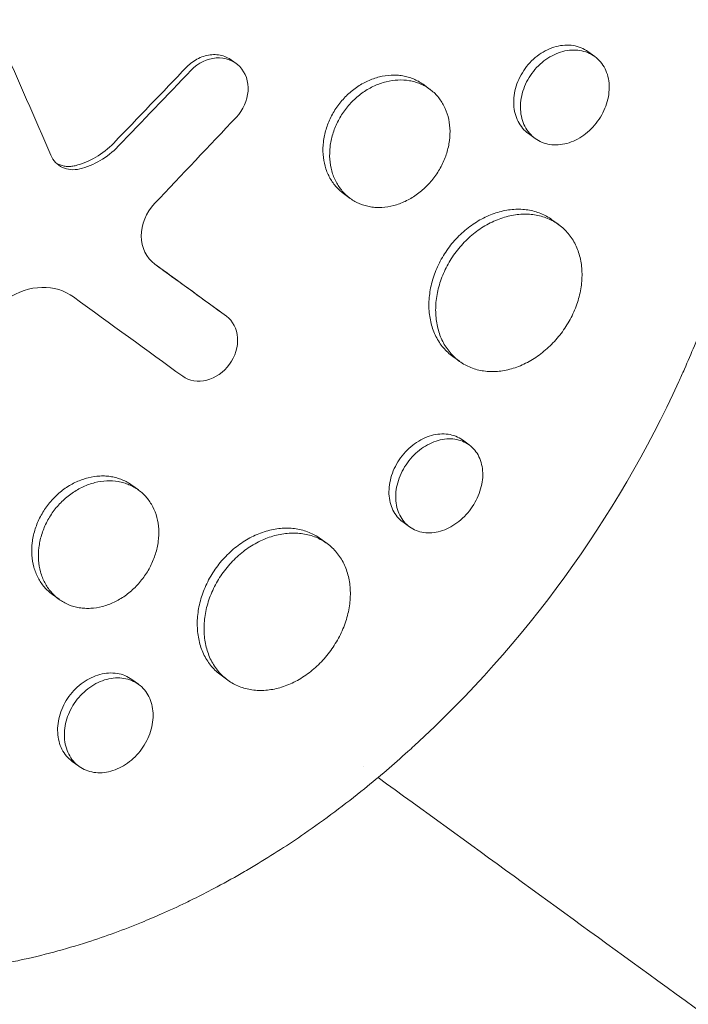
# Model space of a CAD drawing. Units: millimetres. Extents: x -9677 to 9198, y -7721 to 10867.
# Drawn here: x -2291 to -2232, y 4907 to 4995 of the extents above; entities that cross this region are included whole.
import ezdxf

# ---------------------------------------------------------------- set-up
doc = ezdxf.new("R2010")
doc.units = ezdxf.units.MM
doc.header["$LTSCALE"] = 20
doc.linetypes.add('HIDDEN', pattern=[9.525, 6.35, -3.175])
doc.layers.add('2d', color=230, linetype='Continuous')
doc.layers.add('EN-Free_Space_Hatch', color=10, linetype='HIDDEN')

msp = doc.modelspace()

# ---------------------------------------------------------------- hatches: boundary and pattern name
at = {"layer": 'EN-Free_Space_Hatch'}
h = msp.add_hatch(dxfattribs=at)
h.set_pattern_fill('ANSI31', color=256, scale=100)
h.set_pattern_definition([(274.8466, (1313.8, 4770.08), (316.365, 26.825), [])])
edge = h.paths.add_edge_path()
edge.add_arc((1313.803, 4770.078), 500, 0, 360)
edge = h.paths.add_edge_path()
edge.add_line((8543.803, 8048.617), (8043.115, 6651.312))
edge.add_ellipse((6160.337, 7325.956), major_axis=(-2000, 0), ratio=1, start_angle=135.881667, end_angle=160.286189, ccw=False)
edge.add_ellipse((5070.361, 8427.735), major_axis=(-3549.638, 0), ratio=1, start_angle=118.356971, end_angle=135.362026, ccw=False)
edge.add_line((6756.31, 5304.034), (6571.786, 4736.128))
edge.add_ellipse((5620.73, 5045.145), major_axis=(-1000, 0), ratio=1, start_angle=-18, end_angle=162, ccw=False)
edge.add_line((4669.673, 5354.162), (4861.063, 5943.198))
edge.add_ellipse((6784.7, 5318.17), major_axis=(-2022.632, 0), ratio=1, start_angle=308.803317, end_angle=342, ccw=False)
edge.add_ellipse((6457.193, 5725.458), major_axis=(-1500, 0), ratio=1, start_angle=296.983145, end_angle=308.803317, ccw=False)
edge.add_ellipse((5322.872, 7953.309), major_axis=(-1000, 0), ratio=1, start_angle=116.983145, end_angle=160.286189)
edge.add_line((6264.262, 7615.986), (6661.025, 8723.262))
edge.add_ellipse((7602.414, 8385.94), major_axis=(-1000, 0), ratio=1, start_angle=160.286189, end_angle=340.286189, ccw=False)
edge = h.paths.add_edge_path()
edge.add_line((-5683.855, 7547.207), (-4912.898, 6799.303))
edge.add_line((-4912.898, 6799.303), (-4600.598, 6799.303))
edge.add_ellipse((-4600.598, 5799.303), major_axis=(-1000, 0), ratio=1, start_angle=89.999996, end_angle=269.999996, ccw=False)
edge.add_line((-4600.598, 4799.303), (-4912.898, 4799.303))
edge.add_ellipse((-4912.898, 6799.303), major_axis=(-2000, 0), ratio=1, start_angle=45.869545, end_angle=89.999996, ccw=False)
edge.add_line((-6305.486, 5363.79), (-7076.443, 6111.695))
edge.add_ellipse((-6380.149, 6829.451), major_axis=(-1000, 0), ratio=1, start_angle=-134.130455, end_angle=45.869545, ccw=False)
edge = h.paths.add_edge_path()
edge.add_arc((-6137.505, 698.77), 1000, 36.000001, 126.000001)
edge.add_line((-6725.291, 1507.787), (-8215.285, 425.243))
edge.add_arc((-7627.5, -383.774), 1000, 126.000001, 216.000001)
edge.add_line((-8436.517, -971.56), (-8191.941, -1308.189))
edge.add_arc((-7382.924, -720.404), 1000, 216.000001, 306.000001)
edge.add_line((-6795.139, -1529.421), (-5305.144, -446.877))
edge.add_arc((-5892.93, 362.14), 1000, 306.000001, 396.000001)
edge.add_line((-5083.913, 949.926), (-5328.488, 1286.555))

# ---------------------------------------------------------------- linework, layer by layer
at = {"layer": '2d', "lineweight": 0}
for p, q in [((-2240.127, 4991.304), (-2240.721, 4991.736)), ((-2272.365, 4990.97), (-2271.969, 4990.683)), ((-2254.784, 4988.409), (-2255.371, 4988.836)), ((-2245.419, 4984.024), (-2246.012, 4984.455)), ((-2261.833, 4978.698), (-2262.425, 4979.128)), ((-2243.324, 4976.374), (-2243.918, 4976.806)), ((-2273.232, 4968.536), (-2272.836, 4968.248)), ((-2252.14, 4964.239), (-2252.736, 4964.672)), ((-2251.277, 4956.813), (-2251.879, 4957.251)), ((-2280.647, 4952.812), (-2281.234, 4953.239)), ((-2256.571, 4949.535), (-2257.17, 4949.971)), ((-2263.896, 4948.059), (-2264.491, 4948.491)), ((-2287.696, 4943.101), (-2288.288, 4943.531)), ((-2272.713, 4935.924), (-2273.308, 4936.356)), ((-2280.633, 4935.551), (-2281.228, 4935.983)), ((-2285.926, 4928.272), (-2286.519, 4928.702))]:
    msp.add_line(p, q, dxfattribs=at)
at = {"layer": '2d', "lineweight": 0, "extrusion": (0, 0, -1)}
msp.add_ellipse((-2285.136, 4975.857), major_axis=(-42.995, -59.178), ratio=0.715584, start_param=-1.847612, end_param=-1.29398, dxfattribs=at)
at = {"layer": '2d', "lineweight": 0}
for points, knots in [([(-2336.449, 5031.758), (-2336.4, 5031.802), (-2336.352, 5031.844), (-2335.77, 5032.357), (-2335.224, 5032.824), (-2333.407, 5034.33), (-2332.107, 5035.334), (-2329.696, 5037.068), (-2328.595, 5037.815), (-2326.819, 5038.952), (-2326.155, 5039.361), (-2320.3, 5042.849), (-2314.789, 5045.273), (-2308.222, 5047.319), (-2307.316, 5047.583), (-2305.846, 5047.984), (-2305.284, 5048.13), (-2304.155, 5048.411), (-2303.587, 5048.546), (-2301.864, 5048.934), (-2300.707, 5049.168), (-2298.964, 5049.48), (-2298.379, 5049.578), (-2297.204, 5049.761), (-2296.614, 5049.846), (-2295.726, 5049.964), (-2295.43, 5050.001), (-2294.835, 5050.073), (-2294.537, 5050.108), (-2293.94, 5050.173), (-2293.641, 5050.204), (-2292.743, 5050.292), (-2292.144, 5050.344), (-2290.458, 5050.47), (-2289.372, 5050.529), (-2287.416, 5050.594), (-2286.546, 5050.608), (-2284.913, 5050.607), (-2284.151, 5050.595), (-2282.133, 5050.534), (-2280.882, 5050.465), (-2277.262, 5050.176), (-2274.915, 5049.874), (-2272.03, 5049.36), (-2271.455, 5049.25), (-2270.597, 5049.076), (-2270.311, 5049.016), (-2267.762, 5048.464), (-2265.544, 5047.866), (-2262.31, 5046.816), (-2261.254, 5046.443), (-2259.179, 5045.649), (-2258.161, 5045.229), (-2256.66, 5044.562), (-2256.165, 5044.335), (-2253.746, 5043.184), (-2251.885, 5042.174), (-2249.873, 5040.936), (-2249.65, 5040.797), (-2248.545, 5040.096), (-2247.68, 5039.513), (-2246.414, 5038.608), (-2245.997, 5038.301), (-2243.959, 5036.755), (-2242.412, 5035.438), (-2240.59, 5033.694), (-2240.232, 5033.342), (-2239.18, 5032.275), (-2238.502, 5031.546), (-2237.519, 5030.426), (-2237.197, 5030.048), (-2236.567, 5029.286), (-2236.258, 5028.9), (-2235.351, 5027.736), (-2234.77, 5026.944), (-2233.936, 5025.731), (-2233.664, 5025.322), (-2232.865, 5024.086), (-2232.357, 5023.246), (-2231.753, 5022.177), (-2231.633, 5021.962), (-2231.398, 5021.531), (-2231.281, 5021.314), (-2230.938, 5020.662), (-2230.715, 5020.223), (-2230.065, 5018.898), (-2229.657, 5018.001), (-2229.082, 5016.631), (-2228.895, 5016.169), (-2228.322, 5014.685), (-2227.96, 5013.651), (-2227.457, 5012.058), (-2227.294, 5011.51), (-2226.97, 5010.355), (-2226.811, 5009.748), (-2226.328, 5007.76), (-2226.045, 5006.365), (-2225.753, 5004.572), (-2225.695, 5004.192), (-2225.573, 5003.338), (-2225.511, 5002.862), (-2225.428, 5002.157), (-2225.402, 5001.93), (-2225.297, 5000.931), (-2225.23, 5000.155), (-2225.109, 4998.337), (-2225.066, 4997.293), (-2225.04, 4995.718), (-2225.038, 4995.192), (-2225.051, 4993.609), (-2225.086, 4992.548), (-2225.176, 4990.949), (-2225.212, 4990.415), (-2225.298, 4989.344), (-2225.347, 4988.808), (-2225.458, 4987.734), (-2225.52, 4987.196), (-2225.656, 4986.119), (-2225.73, 4985.579), (-2225.891, 4984.5), (-2225.978, 4983.959), (-2226.257, 4982.332), (-2226.468, 4981.244), (-2226.821, 4979.611), (-2226.945, 4979.066), (-2227.335, 4977.433), (-2227.618, 4976.344), (-2228.079, 4974.711), (-2228.239, 4974.168), (-2228.708, 4972.625), (-2229.032, 4971.626), (-2229.685, 4969.73), (-2230.01, 4968.833), (-2230.647, 4967.161), (-2230.954, 4966.386), (-2231.558, 4964.92), (-2231.853, 4964.228), (-2232.326, 4963.154), (-2232.492, 4962.785), (-2232.652, 4962.435)], [-219.718261, -219.718261, -219.718261, -219.718261, -219.564246, -219.564246, -217.631861, -217.631861, -213.211515, -213.211515, -209.620697, -209.620697, -207.509624, -207.509624, -191.147795, -191.147795, -188.540314, -188.540314, -186.931712, -186.931712, -185.311334, -185.311334, -182.020095, -182.020095, -180.359979, -180.359979, -178.684428, -178.684428, -177.842184, -177.842184, -176.996384, -176.996384, -176.148147, -176.148147, -174.446239, -174.446239, -171.354621, -171.354621, -168.866214, -168.866214, -166.674674, -166.674674, -163.051733, -163.051733, -156.126413, -156.126413, -154.393214, -154.393214, -153.526371, -153.526371, -146.635511, -146.635511, -143.225456, -143.225456, -139.843167, -139.843167, -138.157994, -138.157994, -131.542709, -131.542709, -130.715466, -130.715466, -127.415629, -127.415629, -125.771021, -125.771021, -119.260399, -119.260399, -117.641186, -117.641186, -114.419561, -114.419561, -112.812293, -112.812293, -111.208435, -111.208435, -108.01802, -108.01802, -106.423101, -106.423101, -103.23448, -103.23448, -102.436473, -102.436473, -101.638956, -101.638956, -100.045044, -100.045044, -96.860209, -96.860209, -95.256262, -95.256262, -91.744932, -91.744932, -89.922475, -89.922475, -87.929958, -87.929958, -83.451629, -83.451629, -82.254796, -82.254796, -80.76386, -80.76386, -80.056245, -80.056245, -77.655984, -77.655984, -74.467784, -74.467784, -72.87523, -72.87523, -69.689865, -69.689865, -68.097328, -68.097328, -66.504846, -66.504846, -64.912542, -64.912542, -63.320205, -63.320205, -61.728487, -61.728487, -58.532434, -58.532434, -56.935303, -56.935303, -53.739865, -53.739865, -52.14398, -52.14398, -49.205221, -49.205221, -46.553534, -46.553534, -44.252683, -44.252683, -42.186257, -42.186257, -41.037497, -41.037497, -41.037497, -41.037497]), ([(-2256.152, 4930.089), (-2256.341, 4929.916), (-2256.526, 4929.748), (-2257.971, 4928.444), (-2259.259, 4927.343), (-2262.313, 4924.877), (-2264.094, 4923.546), (-2266.612, 4921.81), (-2267.322, 4921.337), (-2268.785, 4920.393), (-2269.539, 4919.924), (-2270.703, 4919.226), (-2271.111, 4918.987), (-2272.327, 4918.288), (-2273.138, 4917.84), (-2274.549, 4917.095), (-2275.146, 4916.79), (-2275.978, 4916.378), (-2276.212, 4916.264), (-2277.157, 4915.81), (-2277.87, 4915.481), (-2279.175, 4914.905), (-2279.767, 4914.654), (-2281.952, 4913.762), (-2283.552, 4913.177), (-2286.161, 4912.339), (-2287.163, 4912.044), (-2289.171, 4911.507), (-2290.175, 4911.266), (-2291.43, 4910.999), (-2291.682, 4910.947), (-2292.435, 4910.796), (-2292.937, 4910.703), (-2293.941, 4910.53), (-2294.442, 4910.451), (-2295.446, 4910.305), (-2295.948, 4910.239), (-2296.701, 4910.151), (-2296.951, 4910.123), (-2297.705, 4910.045), (-2298.207, 4910), (-2299.712, 4909.886), (-2300.713, 4909.838), (-2302.709, 4909.798), (-2303.704, 4909.806), (-2305.685, 4909.879), (-2306.672, 4909.944), (-2308.144, 4910.084), (-2308.634, 4910.138), (-2310.055, 4910.314), (-2310.982, 4910.456), (-2312.328, 4910.7), (-2312.751, 4910.782), (-2313.581, 4910.955), (-2313.989, 4911.046), (-2314.794, 4911.234), (-2315.191, 4911.332), (-2315.921, 4911.523), (-2316.254, 4911.613), (-2316.915, 4911.8), (-2317.243, 4911.896), (-2317.878, 4912.09), (-2318.185, 4912.187), (-2318.785, 4912.382), (-2319.077, 4912.481), (-2320.428, 4912.949), (-2321.477, 4913.352), (-2323.437, 4914.182), (-2324.351, 4914.601), (-2325.704, 4915.271), (-2326.152, 4915.5), (-2328.39, 4916.69), (-2330.135, 4917.752), (-2332.251, 4919.211), (-2332.672, 4919.51), (-2333.509, 4920.122), (-2333.924, 4920.435), (-2334.75, 4921.076), (-2335.16, 4921.404), (-2335.77, 4921.905), (-2335.973, 4922.074), (-2336.977, 4922.922), (-2337.763, 4923.625), (-2338.919, 4924.714), (-2339.3, 4925.083), (-2340.434, 4926.211), (-2341.174, 4926.987), (-2342.259, 4928.186), (-2342.617, 4928.592), (-2344.406, 4930.676), (-2345.767, 4932.437), (-2347.699, 4935.22), (-2348.331, 4936.181), (-2349.094, 4937.407), (-2349.245, 4937.654), (-2349.546, 4938.152), (-2349.695, 4938.402), (-2349.989, 4938.902), (-2350.134, 4939.152), (-2350.565, 4939.906), (-2350.847, 4940.414), (-2351.679, 4941.955), (-2352.211, 4943.002), (-2352.977, 4944.603), (-2353.228, 4945.146), (-2353.964, 4946.785), (-2354.431, 4947.895), (-2355.312, 4950.143), (-2355.728, 4951.282), (-2356.312, 4953.009), (-2356.5, 4953.588), (-2356.863, 4954.751), (-2357.038, 4955.336), (-2358.526, 4960.53), (-2359.438, 4965.319), (-2360.03, 4971.568), (-2360.124, 4972.935), (-2360.217, 4975.142), (-2360.239, 4975.977), (-2360.258, 4977.763), (-2360.25, 4978.713), (-2360.211, 4980.21), (-2360.191, 4980.756), (-2360.11, 4982.469), (-2360.028, 4983.636), (-2359.706, 4987.086), (-2359.39, 4989.367), (-2358.761, 4992.751), (-2358.528, 4993.861), (-2358.014, 4996.058), (-2357.734, 4997.143), (-2357.128, 4999.285), (-2356.804, 5000.342), (-2356.28, 5001.915), (-2356.1, 5002.436), (-2355.567, 5003.924), (-2355.199, 5004.886), (-2354.604, 5006.344), (-2354.379, 5006.877), (-2354.158, 5007.384)], [-225.679275, -225.679275, -225.679275, -225.679275, -224.94979, -224.94979, -219.832079, -219.832079, -213.027048, -213.027048, -210.382244, -210.382244, -207.608596, -207.608596, -206.12203, -206.12203, -203.187643, -203.187643, -201.04791, -201.04791, -200.213047, -200.213047, -197.682384, -197.682384, -195.593893, -195.593893, -189.988426, -189.988426, -186.499061, -186.499061, -183.014282, -183.014282, -182.143028, -182.143028, -180.401281, -180.401281, -178.662073, -178.662073, -176.920129, -176.920129, -176.047873, -176.047873, -174.302444, -174.302444, -170.808392, -170.808392, -167.317136, -167.317136, -163.826202, -163.826202, -162.080309, -162.080309, -158.744288, -158.744288, -157.210325, -157.210325, -155.721394, -155.721394, -154.263794, -154.263794, -153.031961, -153.031961, -151.815018, -151.815018, -150.665332, -150.665332, -149.566838, -149.566838, -145.564318, -145.564318, -141.992481, -141.992481, -140.21081, -140.21081, -133.021945, -133.021945, -131.217104, -131.217104, -129.405743, -129.405743, -127.585886, -127.585886, -126.673387, -126.673387, -123.043063, -123.043063, -121.228552, -121.228552, -117.582125, -117.582125, -115.754878, -115.754878, -108.330001, -108.330001, -104.545323, -104.545323, -103.595898, -103.595898, -102.644741, -102.644741, -101.703385, -101.703385, -99.81791, -99.81791, -96.030171, -96.030171, -94.114964, -94.114964, -90.281998, -90.281998, -86.455079, -86.455079, -84.543081, -84.543081, -82.634666, -82.634666, -67.669506, -67.669506, -63.503735, -63.503735, -60.975106, -60.975106, -58.107959, -58.107959, -56.46405, -56.46405, -52.951159, -52.951159, -46.069141, -46.069141, -42.689661, -42.689661, -39.358638, -39.358638, -36.078965, -36.078965, -34.446299, -34.446299, -31.397001, -31.397001, -29.787622, -29.787622, -29.787622, -29.787622]), ([(-2246.012, 4984.455), (-2246.202, 4984.593), (-2246.373, 4984.753), (-2246.678, 4985.113), (-2246.814, 4985.316), (-2247.037, 4985.755), (-2247.125, 4985.988), (-2247.254, 4986.483), (-2247.295, 4986.746), (-2247.324, 4987.28), (-2247.314, 4987.552), (-2247.242, 4988.106), (-2247.18, 4988.387), (-2247.009, 4988.934), (-2246.9, 4989.205), (-2246.633, 4989.734), (-2246.479, 4989.987), (-2246.303, 4990.229), (-2246.128, 4990.471), (-2245.936, 4990.694), (-2245.52, 4991.107), (-2245.294, 4991.298), (-2244.823, 4991.631), (-2244.58, 4991.774), (-2244.076, 4992.014), (-2243.815, 4992.111), (-2243.299, 4992.248), (-2243.042, 4992.29), (-2242.527, 4992.321), (-2242.275, 4992.309), (-2241.792, 4992.233), (-2241.557, 4992.168), (-2241.115, 4991.987), (-2240.91, 4991.873), (-2240.721, 4991.736)], [0.02121912, 0.02121912, 0.02121912, 0.02121912, 0.02209586, 0.02209586, 0.02297955, 0.02297955, 0.02386325, 0.02386325, 0.02474694, 0.02474694, 0.02563063, 0.02563063, 0.02651432, 0.02651432, 0.02739801, 0.02739801, 0.0282817, 0.0282817, 0.0282817, 0.02916562, 0.02916562, 0.03004953, 0.03004953, 0.03093345, 0.03093345, 0.03181736, 0.03181736, 0.03270128, 0.03270128, 0.03358519, 0.03358519, 0.03446911, 0.03446911, 0.03535044, 0.03535044, 0.03535044, 0.03535044]), ([(-2276.344, 4990.377), (-2276.191, 4990.535), (-2276.028, 4990.677), (-2275.683, 4990.929), (-2275.498, 4991.041), (-2275.118, 4991.226), (-2274.924, 4991.3), (-2274.529, 4991.41), (-2274.326, 4991.446), (-2273.929, 4991.475), (-2273.733, 4991.468), (-2273.348, 4991.413), (-2273.16, 4991.365), (-2272.804, 4991.234), (-2272.634, 4991.149), (-2272.437, 4991.022), (-2272.401, 4990.997), (-2272.365, 4990.97)], [0, 0, 0, 0, 0.000651782, 0.000651782, 0.001303564, 0.001303564, 0.001955346, 0.001955346, 0.002607128, 0.002607128, 0.00325891, 0.00325891, 0.003910692, 0.003910692, 0.004562474, 0.004562474, 0.00471641, 0.00471641, 0.00471641, 0.00471641]), ([(-2239.862, 4985.549), (-2239.688, 4985.788), (-2239.534, 4986.038), (-2239.266, 4986.564), (-2239.155, 4986.835), (-2238.981, 4987.38), (-2238.917, 4987.658), (-2238.84, 4988.21), (-2238.827, 4988.481), (-2238.851, 4989.01), (-2238.889, 4989.272), (-2239.013, 4989.763), (-2239.099, 4989.995), (-2239.318, 4990.432), (-2239.451, 4990.635), (-2239.755, 4990.997), (-2239.926, 4991.157), (-2240.31, 4991.437), (-2240.516, 4991.552), (-2240.954, 4991.731), (-2241.19, 4991.797), (-2241.676, 4991.874), (-2241.926, 4991.886), (-2242.436, 4991.856), (-2242.699, 4991.813), (-2243.216, 4991.676), (-2243.471, 4991.582), (-2243.976, 4991.343), (-2244.224, 4991.197), (-2244.692, 4990.866), (-2244.915, 4990.678), (-2245.337, 4990.261), (-2245.53, 4990.036), (-2245.705, 4989.794)], [0.01414176, 0.01414176, 0.01414176, 0.01414176, 0.0150254, 0.0150254, 0.01590903, 0.01590903, 0.01679267, 0.01679267, 0.01767631, 0.01767631, 0.01855994, 0.01855994, 0.01944358, 0.01944358, 0.02032721, 0.02032721, 0.02121085, 0.02121085, 0.02209449, 0.02209449, 0.02297812, 0.02297812, 0.02386176, 0.02386176, 0.0247454, 0.0247454, 0.02562903, 0.02562903, 0.02651267, 0.02651267, 0.0273963, 0.0273963, 0.02827994, 0.02827994, 0.02827994, 0.02827994]), ([(-2275.948, 4990.089), (-2275.339, 4990.724), (-2274.526, 4991.116), (-2272.937, 4991.23), (-2272.166, 4990.944), (-2271.125, 4989.858), (-2270.852, 4989.064), (-2270.964, 4987.391), (-2271.34, 4986.55), (-2271.945, 4985.911)], [0, 0, 0, 0, 0.25, 0.25, 0.5, 0.5, 0.75, 0.75, 1, 1, 1, 1]), ([(-2245.705, 4989.794), (-2245.881, 4989.553), (-2246.034, 4989.301), (-2246.298, 4988.778), (-2246.41, 4988.504), (-2246.581, 4987.954), (-2246.642, 4987.678), (-2246.715, 4987.125), (-2246.726, 4986.846), (-2246.696, 4986.313), (-2246.657, 4986.055), (-2246.527, 4985.556), (-2246.438, 4985.32), (-2246.216, 4984.884), (-2246.082, 4984.681), (-2245.773, 4984.315), (-2245.6, 4984.155), (-2245.22, 4983.88), (-2245.011, 4983.764), (-2244.572, 4983.586), (-2244.342, 4983.523), (-2243.859, 4983.45), (-2243.607, 4983.44), (-2243.103, 4983.473), (-2242.847, 4983.517), (-2242.331, 4983.659), (-2242.076, 4983.755), (-2241.579, 4983.996), (-2241.334, 4984.143), (-2240.866, 4984.479), (-2240.645, 4984.667), (-2240.231, 4985.081), (-2240.035, 4985.31), (-2239.862, 4985.549)], [0, 0, 0, 0, 0.00088386, 0.00088386, 0.00176772, 0.00176772, 0.00265158, 0.00265158, 0.00353544, 0.00353544, 0.0044193, 0.0044193, 0.00530316, 0.00530316, 0.00618702, 0.00618702, 0.00707088, 0.00707088, 0.00795474, 0.00795474, 0.0088386, 0.0088386, 0.00972246, 0.00972246, 0.01060632, 0.01060632, 0.01149018, 0.01149018, 0.01237404, 0.01237404, 0.0132579, 0.0132579, 0.01414176, 0.01414176, 0.01414176, 0.01414176]), ([(-2262.425, 4979.128), (-2262.687, 4979.318), (-2262.924, 4979.538), (-2263.241, 4979.907), (-2263.341, 4980.038), (-2263.527, 4980.313), (-2263.614, 4980.458), (-2263.849, 4980.907), (-2263.973, 4981.224), (-2264.158, 4981.894), (-2264.219, 4982.251), (-2264.269, 4982.971), (-2264.26, 4983.337), (-2264.195, 4983.897), (-2264.164, 4984.086), (-2264.086, 4984.458), (-2264.039, 4984.643), (-2263.873, 4985.192), (-2263.73, 4985.554), (-2263.379, 4986.26), (-2263.174, 4986.598), (-2262.941, 4986.919), (-2262.707, 4987.24), (-2262.451, 4987.537), (-2262.035, 4987.947), (-2261.89, 4988.077), (-2261.59, 4988.327), (-2261.434, 4988.445), (-2260.96, 4988.775), (-2260.632, 4988.963), (-2259.952, 4989.276), (-2259.599, 4989.401), (-2258.899, 4989.576), (-2258.549, 4989.629), (-2258.023, 4989.653), (-2257.849, 4989.652), (-2257.507, 4989.631), (-2257.171, 4989.593), (-2256.846, 4989.52), (-2256.527, 4989.428), (-2256.37, 4989.373), (-2255.914, 4989.183), (-2255.632, 4989.025), (-2255.371, 4988.836)], [0.02820761, 0.02820761, 0.02820761, 0.02820761, 0.02937302, 0.02937302, 0.02996039, 0.02996039, 0.03054776, 0.03054776, 0.0317225, 0.0317225, 0.03289724, 0.03289724, 0.03407198, 0.03407198, 0.03465935, 0.03465935, 0.03524672, 0.03524672, 0.03642146, 0.03642146, 0.0375962, 0.0375962, 0.0375962, 0.03877122, 0.03877122, 0.03935873, 0.03935873, 0.03994624, 0.03994624, 0.04112126, 0.04112126, 0.04229629, 0.04229629, 0.04347131, 0.04347131, 0.04405882, 0.04405882, 0.04464633, 0.04523384, 0.04523384, 0.04582135, 0.04582135, 0.04699421, 0.04699421, 0.04699421, 0.04699421]), ([(-2254.315, 4980.652), (-2254.085, 4980.97), (-2253.881, 4981.303), (-2253.615, 4981.829), (-2253.534, 4982.008), (-2253.388, 4982.368), (-2253.323, 4982.549), (-2253.153, 4983.095), (-2253.071, 4983.467), (-2252.976, 4984.209), (-2252.963, 4984.573), (-2253.004, 4985.286), (-2253.06, 4985.639), (-2253.237, 4986.305), (-2253.357, 4986.62), (-2253.586, 4987.065), (-2253.671, 4987.21), (-2253.855, 4987.484), (-2253.953, 4987.615), (-2254.269, 4987.986), (-2254.506, 4988.206), (-2255.034, 4988.591), (-2255.318, 4988.75), (-2255.769, 4988.939), (-2255.924, 4988.993), (-2256.244, 4989.085), (-2256.409, 4989.123), (-2256.908, 4989.208), (-2257.248, 4989.228), (-2257.943, 4989.197), (-2258.301, 4989.144), (-2259.001, 4988.97), (-2259.347, 4988.848), (-2259.859, 4988.613), (-2260.029, 4988.525), (-2260.359, 4988.336), (-2260.521, 4988.234), (-2260.992, 4987.907), (-2261.292, 4987.659), (-2261.855, 4987.107), (-2262.113, 4986.808), (-2262.346, 4986.487)], [0.01879987, 0.01879987, 0.01879987, 0.01879987, 0.01997458, 0.01997458, 0.02056194, 0.02056194, 0.02114929, 0.02114929, 0.022324, 0.022324, 0.02349871, 0.02349871, 0.02467342, 0.02467342, 0.02584812, 0.02584812, 0.02643548, 0.02643548, 0.02702283, 0.02702283, 0.02819754, 0.02819754, 0.02937225, 0.02937225, 0.0299596, 0.0299596, 0.03054696, 0.03054696, 0.03172167, 0.03172167, 0.03289638, 0.03289638, 0.03407108, 0.03407108, 0.03465844, 0.03465844, 0.03524579, 0.03524579, 0.0364205, 0.0364205, 0.03759521, 0.03759521, 0.03759521, 0.03759521]), ([(-2262.346, 4986.487), (-2262.58, 4986.165), (-2262.783, 4985.83), (-2263.044, 4985.307), (-2263.123, 4985.129), (-2263.267, 4984.767), (-2263.332, 4984.582), (-2263.499, 4984.029), (-2263.576, 4983.659), (-2263.664, 4982.916), (-2263.674, 4982.541), (-2263.624, 4981.821), (-2263.565, 4981.472), (-2263.426, 4980.965), (-2263.371, 4980.799), (-2263.246, 4980.48), (-2263.106, 4980.172), (-2262.935, 4979.886), (-2262.75, 4979.611), (-2262.649, 4979.478), (-2262.327, 4979.103), (-2262.089, 4978.883), (-2261.566, 4978.503), (-2261.277, 4978.343), (-2260.675, 4978.094), (-2260.36, 4978.005), (-2259.866, 4977.924), (-2259.697, 4977.906), (-2259.357, 4977.888), (-2259.187, 4977.889), (-2258.672, 4977.917), (-2258.326, 4977.971), (-2257.626, 4978.154), (-2257.283, 4978.28), (-2256.781, 4978.517), (-2256.616, 4978.604), (-2256.289, 4978.796), (-2256.126, 4978.9), (-2255.656, 4979.233), (-2255.361, 4979.482), (-2254.806, 4980.031), (-2254.546, 4980.335), (-2254.315, 4980.652)], [0, 0, 0, 0, 0.00117499, 0.00117499, 0.00176249, 0.00176249, 0.00234998, 0.00234998, 0.00352498, 0.00352498, 0.00469997, 0.00469997, 0.00587496, 0.00587496, 0.00646246, 0.00646246, 0.00704995, 0.00763745, 0.00763745, 0.00822494, 0.00822494, 0.00939994, 0.00939994, 0.01057493, 0.01057493, 0.01174992, 0.01174992, 0.01233742, 0.01233742, 0.01292491, 0.01292491, 0.0140999, 0.0140999, 0.0152749, 0.0152749, 0.01586239, 0.01586239, 0.01644989, 0.01644989, 0.01762488, 0.01762488, 0.01879987, 0.01879987, 0.01879987, 0.01879987]), ([(-2286.258, 4981.604), (-2285.626, 4981.759), (-2285.008, 4982.012), (-2283.846, 4982.697), (-2283.315, 4983.118), (-2282.838, 4983.615)], [0, 0, 0, 0, 0.00206786, 0.00206786, 0.00413572, 0.00413572, 0.00413572, 0.00413572]), ([(-2288.417, 4982.537), (-2288.208, 4982.055), (-2287.846, 4981.675), (-2286.93, 4981.237), (-2286.392, 4981.187), (-2285.862, 4981.316)], [0, 0, 0, 0, 0.5, 0.5, 1, 1, 1, 1]), ([(-2287.901, 4981.804), (-2287.862, 4981.783), (-2287.824, 4981.763), (-2287.669, 4981.689), (-2287.549, 4981.644), (-2287.304, 4981.578), (-2287.178, 4981.555), (-2286.919, 4981.531), (-2286.786, 4981.53), (-2286.523, 4981.55), (-2286.39, 4981.571), (-2286.258, 4981.604)], [0.001564485, 0.001564485, 0.001564485, 0.001564485, 0.001712971, 0.001712971, 0.002141214, 0.002141214, 0.002569457, 0.002569457, 0.002997699, 0.002997699, 0.003425942, 0.003425942, 0.003425942, 0.003425942]), ([(-2279.211, 4978.238), (-2279.961, 4977.447), (-2280.394, 4976.368), (-2280.38, 4974.34), (-2279.936, 4973.406), (-2279.184, 4972.86)], [0, 0, 0, 0, 0.5, 0.5, 1, 1, 1, 1]), ([(-2252.736, 4964.672), (-2253.045, 4964.896), (-2253.322, 4965.155), (-2253.693, 4965.596), (-2253.81, 4965.753), (-2254.028, 4966.084), (-2254.129, 4966.259), (-2254.402, 4966.801), (-2254.545, 4967.186), (-2254.753, 4968.004), (-2254.818, 4968.44), (-2254.862, 4969.325), (-2254.842, 4969.776), (-2254.749, 4970.468), (-2254.708, 4970.702), (-2254.604, 4971.164), (-2254.542, 4971.394), (-2254.327, 4972.078), (-2254.143, 4972.529), (-2253.696, 4973.412), (-2253.438, 4973.835), (-2253.145, 4974.239), (-2252.851, 4974.643), (-2252.53, 4975.017), (-2252.011, 4975.535), (-2251.831, 4975.7), (-2251.458, 4976.016), (-2251.265, 4976.166), (-2250.677, 4976.585), (-2250.272, 4976.825), (-2249.645, 4977.128), (-2249.432, 4977.219), (-2249.003, 4977.379), (-2248.79, 4977.448), (-2248.149, 4977.622), (-2247.723, 4977.694), (-2246.873, 4977.751), (-2246.459, 4977.733), (-2245.863, 4977.642), (-2245.668, 4977.601), (-2245.286, 4977.497), (-2245.097, 4977.433), (-2244.557, 4977.214), (-2244.225, 4977.029), (-2243.918, 4976.806)], [0.03546351, 0.03546351, 0.03546351, 0.03546351, 0.03692253, 0.03692253, 0.03766085, 0.03766085, 0.03839916, 0.03839916, 0.0398758, 0.0398758, 0.04135243, 0.04135243, 0.04282906, 0.04282906, 0.04356738, 0.04356738, 0.04430569, 0.04430569, 0.04578233, 0.04578233, 0.04725896, 0.04725896, 0.04725896, 0.04873601, 0.04873601, 0.04947454, 0.04947454, 0.05021306, 0.05021306, 0.05169012, 0.05169012, 0.05242864, 0.05242864, 0.05316717, 0.05316717, 0.05464422, 0.05464422, 0.05612127, 0.05612127, 0.0568598, 0.0568598, 0.05759833, 0.05759833, 0.05906352, 0.05906352, 0.05906352, 0.05906352]), ([(-2242.996, 4966.866), (-2242.706, 4967.265), (-2242.448, 4967.683), (-2242.11, 4968.34), (-2242.006, 4968.564), (-2241.818, 4969.012), (-2241.651, 4969.462), (-2241.522, 4969.916), (-2241.413, 4970.373), (-2241.368, 4970.604), (-2241.266, 4971.29), (-2241.24, 4971.736), (-2241.27, 4972.61), (-2241.327, 4973.04), (-2241.521, 4973.848), (-2241.657, 4974.23), (-2241.921, 4974.767), (-2242.019, 4974.941), (-2242.231, 4975.27), (-2242.346, 4975.427), (-2242.715, 4975.87), (-2242.993, 4976.133), (-2243.618, 4976.589), (-2243.954, 4976.776), (-2244.493, 4976.995), (-2244.678, 4977.058), (-2245.06, 4977.163), (-2245.258, 4977.205), (-2245.858, 4977.297), (-2246.269, 4977.314), (-2247.111, 4977.259), (-2247.546, 4977.186), (-2248.401, 4976.955), (-2248.825, 4976.797), (-2249.454, 4976.495), (-2249.664, 4976.383), (-2250.071, 4976.141), (-2250.27, 4976.012), (-2250.855, 4975.595), (-2251.227, 4975.282), (-2251.929, 4974.584), (-2252.252, 4974.208), (-2252.545, 4973.804)], [0.02363061, 0.02363061, 0.02363061, 0.02363061, 0.02510711, 0.02510711, 0.02584535, 0.02584535, 0.0265836, 0.02732185, 0.02732185, 0.02806009, 0.02806009, 0.02953659, 0.02953659, 0.03101308, 0.03101308, 0.03248958, 0.03248958, 0.03322782, 0.03322782, 0.03396607, 0.03396607, 0.03544256, 0.03544256, 0.03691906, 0.03691906, 0.0376573, 0.0376573, 0.03839555, 0.03839555, 0.03987204, 0.03987204, 0.04134854, 0.04134854, 0.04282503, 0.04282503, 0.04356328, 0.04356328, 0.04430152, 0.04430152, 0.04577802, 0.04577802, 0.04725451, 0.04725451, 0.04725451, 0.04725451]), ([(-2252.545, 4973.804), (-2252.839, 4973.4), (-2253.095, 4972.979), (-2253.427, 4972.325), (-2253.528, 4972.103), (-2253.713, 4971.651), (-2253.796, 4971.42), (-2254.013, 4970.732), (-2254.117, 4970.273), (-2254.21, 4969.583), (-2254.231, 4969.352), (-2254.251, 4968.895), (-2254.25, 4968.67), (-2254.217, 4968.007), (-2254.154, 4967.579), (-2253.945, 4966.753), (-2253.8, 4966.364), (-2253.53, 4965.826), (-2253.43, 4965.653), (-2253.213, 4965.321), (-2253.094, 4965.162), (-2252.716, 4964.713), (-2252.435, 4964.452), (-2251.815, 4964.004), (-2251.473, 4963.816), (-2250.756, 4963.531), (-2250.38, 4963.431), (-2249.788, 4963.346), (-2249.585, 4963.329), (-2249.178, 4963.317), (-2248.973, 4963.322), (-2248.353, 4963.371), (-2247.934, 4963.447), (-2247.085, 4963.69), (-2246.667, 4963.855), (-2246.052, 4964.16), (-2245.85, 4964.273), (-2245.448, 4964.517), (-2245.248, 4964.651), (-2244.667, 4965.075), (-2244.301, 4965.39), (-2243.612, 4966.084), (-2243.286, 4966.467), (-2242.996, 4966.866)], [0, 0, 0, 0, 0.00147691, 0.00147691, 0.00221537, 0.00221537, 0.00295383, 0.00295383, 0.00443074, 0.00443074, 0.0051692, 0.0051692, 0.00590765, 0.00590765, 0.00738457, 0.00738457, 0.00886148, 0.00886148, 0.00959994, 0.00959994, 0.01033839, 0.01033839, 0.01181531, 0.01181531, 0.01329222, 0.01329222, 0.01476913, 0.01476913, 0.01550759, 0.01550759, 0.01624605, 0.01624605, 0.01772296, 0.01772296, 0.01919987, 0.01919987, 0.01993833, 0.01993833, 0.02067679, 0.02067679, 0.0221537, 0.0221537, 0.02363061, 0.02363061, 0.02363061, 0.02363061]), ([(-2286.4, 4969.946), (-2287.201, 4970.528), (-2288.191, 4970.822), (-2290.262, 4970.769), (-2291.335, 4970.418), (-2292.272, 4969.786)], [0, 0, 0, 0, 0.5, 0.5, 1, 1, 1, 1]), ([(-2272.837, 4968.248), (-2272.25, 4967.822), (-2271.888, 4967.119), (-2271.786, 4965.541), (-2272.054, 4964.669), (-2273.066, 4963.274), (-2273.805, 4962.75), (-2275.355, 4962.354), (-2276.129, 4962.483), (-2276.715, 4962.909)], [0, 0, 0, 0, 0.25, 0.25, 0.5, 0.5, 0.75, 0.75, 1, 1, 1, 1]), ([(-2257.17, 4949.971), (-2257.352, 4950.103), (-2257.515, 4950.256), (-2257.806, 4950.605), (-2257.935, 4950.802), (-2258.146, 4951.23), (-2258.228, 4951.458), (-2258.346, 4951.942), (-2258.382, 4952.201), (-2258.403, 4952.727), (-2258.389, 4952.996), (-2258.311, 4953.546), (-2258.246, 4953.825), (-2258.07, 4954.371), (-2257.959, 4954.641), (-2257.688, 4955.171), (-2257.533, 4955.425), (-2257.356, 4955.668), (-2257.179, 4955.911), (-2256.987, 4956.136), (-2256.572, 4956.552), (-2256.347, 4956.745), (-2255.879, 4957.083), (-2255.638, 4957.229), (-2255.141, 4957.474), (-2254.884, 4957.572), (-2254.377, 4957.715), (-2254.125, 4957.76), (-2253.622, 4957.798), (-2253.378, 4957.79), (-2252.909, 4957.722), (-2252.682, 4957.662), (-2252.257, 4957.491), (-2252.06, 4957.383), (-2251.879, 4957.251)], [0.02132874, 0.02132874, 0.02132874, 0.02132874, 0.02220933, 0.02220933, 0.02309754, 0.02309754, 0.02398574, 0.02398574, 0.02487395, 0.02487395, 0.02576216, 0.02576216, 0.02665037, 0.02665037, 0.02753857, 0.02753857, 0.02842678, 0.02842678, 0.02842678, 0.02931525, 0.02931525, 0.03020371, 0.03020371, 0.03109218, 0.03109218, 0.03198065, 0.03198065, 0.03286911, 0.03286911, 0.03375758, 0.03375758, 0.03464605, 0.03464605, 0.03552953, 0.03552953, 0.03552953, 0.03552953]), ([(-2251.119, 4951.137), (-2250.945, 4951.377), (-2250.79, 4951.628), (-2250.518, 4952.155), (-2250.404, 4952.426), (-2250.225, 4952.969), (-2250.158, 4953.245), (-2250.075, 4953.792), (-2250.058, 4954.06), (-2250.074, 4954.582), (-2250.107, 4954.839), (-2250.22, 4955.32), (-2250.3, 4955.547), (-2250.506, 4955.973), (-2250.633, 4956.169), (-2250.922, 4956.519), (-2251.086, 4956.674), (-2251.454, 4956.942), (-2251.652, 4957.052), (-2252.075, 4957.221), (-2252.303, 4957.283), (-2252.774, 4957.351), (-2253.017, 4957.359), (-2253.515, 4957.322), (-2253.772, 4957.276), (-2254.279, 4957.134), (-2254.531, 4957.037), (-2255.029, 4956.793), (-2255.275, 4956.645), (-2255.74, 4956.309), (-2255.962, 4956.12), (-2256.383, 4955.699), (-2256.576, 4955.473), (-2256.753, 4955.23)], [0.01421368, 0.01421368, 0.01421368, 0.01421368, 0.01510178, 0.01510178, 0.01598987, 0.01598987, 0.01687797, 0.01687797, 0.01776607, 0.01776607, 0.01865416, 0.01865416, 0.01954226, 0.01954226, 0.02043035, 0.02043035, 0.02131845, 0.02131845, 0.02220655, 0.02220655, 0.02309464, 0.02309464, 0.02398274, 0.02398274, 0.02487084, 0.02487084, 0.02575893, 0.02575893, 0.02664703, 0.02664703, 0.02753513, 0.02753513, 0.02842322, 0.02842322, 0.02842322, 0.02842322]), ([(-2256.753, 4955.23), (-2256.929, 4954.987), (-2257.084, 4954.734), (-2257.351, 4954.211), (-2257.465, 4953.937), (-2257.642, 4953.388), (-2257.706, 4953.113), (-2257.785, 4952.565), (-2257.799, 4952.29), (-2257.778, 4951.764), (-2257.743, 4951.51), (-2257.624, 4951.019), (-2257.541, 4950.79), (-2257.331, 4950.365), (-2257.203, 4950.167), (-2256.908, 4949.814), (-2256.743, 4949.66), (-2256.379, 4949.396), (-2256.177, 4949.286), (-2255.754, 4949.118), (-2255.531, 4949.06), (-2255.063, 4948.995), (-2254.819, 4948.989), (-2254.327, 4949.03), (-2254.078, 4949.077), (-2253.571, 4949.224), (-2253.321, 4949.324), (-2252.831, 4949.57), (-2252.588, 4949.718), (-2252.123, 4950.059), (-2251.904, 4950.249), (-2251.49, 4950.666), (-2251.294, 4950.897), (-2251.119, 4951.137)], [0, 0, 0, 0, 0.00088836, 0.00088836, 0.00177671, 0.00177671, 0.00266507, 0.00266507, 0.00355342, 0.00355342, 0.00444178, 0.00444178, 0.00533013, 0.00533013, 0.00621849, 0.00621849, 0.00710684, 0.00710684, 0.0079952, 0.0079952, 0.00888355, 0.00888355, 0.00977191, 0.00977191, 0.01066026, 0.01066026, 0.01154862, 0.01154862, 0.01243697, 0.01243697, 0.01332533, 0.01332533, 0.01421368, 0.01421368, 0.01421368, 0.01421368]), ([(-2288.288, 4943.531), (-2288.55, 4943.722), (-2288.787, 4943.941), (-2289.104, 4944.31), (-2289.204, 4944.441), (-2289.39, 4944.716), (-2289.476, 4944.861), (-2289.711, 4945.31), (-2289.836, 4945.627), (-2290.021, 4946.297), (-2290.081, 4946.654), (-2290.131, 4947.374), (-2290.123, 4947.741), (-2290.057, 4948.3), (-2290.027, 4948.489), (-2289.949, 4948.861), (-2289.902, 4949.046), (-2289.736, 4949.596), (-2289.593, 4949.957), (-2289.241, 4950.664), (-2289.037, 4951.001), (-2288.803, 4951.322), (-2288.57, 4951.644), (-2288.314, 4951.94), (-2287.897, 4952.35), (-2287.753, 4952.481), (-2287.453, 4952.73), (-2287.297, 4952.848), (-2286.822, 4953.178), (-2286.494, 4953.366), (-2285.815, 4953.68), (-2285.461, 4953.804), (-2284.761, 4953.98), (-2284.411, 4954.032), (-2283.886, 4954.056), (-2283.711, 4954.055), (-2283.369, 4954.035), (-2283.033, 4953.996), (-2282.709, 4953.923), (-2282.39, 4953.831), (-2282.232, 4953.776), (-2281.776, 4953.587), (-2281.494, 4953.428), (-2281.234, 4953.239)], [0.02820761, 0.02820761, 0.02820761, 0.02820761, 0.02937302, 0.02937302, 0.02996039, 0.02996039, 0.03054776, 0.03054776, 0.0317225, 0.0317225, 0.03289724, 0.03289724, 0.03407198, 0.03407198, 0.03465935, 0.03465935, 0.03524672, 0.03524672, 0.03642146, 0.03642146, 0.0375962, 0.0375962, 0.0375962, 0.03877122, 0.03877122, 0.03935873, 0.03935873, 0.03994624, 0.03994624, 0.04112126, 0.04112126, 0.04229629, 0.04229629, 0.04347131, 0.04347131, 0.04405882, 0.04405882, 0.04464633, 0.04523384, 0.04523384, 0.04582135, 0.04582135, 0.04699421, 0.04699421, 0.04699421, 0.04699421]), ([(-2280.178, 4945.055), (-2279.947, 4945.373), (-2279.743, 4945.707), (-2279.478, 4946.232), (-2279.396, 4946.412), (-2279.251, 4946.771), (-2279.186, 4946.952), (-2279.016, 4947.498), (-2278.934, 4947.87), (-2278.838, 4948.612), (-2278.825, 4948.976), (-2278.867, 4949.689), (-2278.922, 4950.042), (-2279.099, 4950.708), (-2279.22, 4951.023), (-2279.449, 4951.468), (-2279.534, 4951.613), (-2279.717, 4951.888), (-2279.816, 4952.018), (-2280.131, 4952.389), (-2280.368, 4952.609), (-2280.896, 4952.994), (-2281.18, 4953.153), (-2281.632, 4953.342), (-2281.787, 4953.396), (-2282.106, 4953.488), (-2282.271, 4953.526), (-2282.771, 4953.611), (-2283.111, 4953.631), (-2283.806, 4953.6), (-2284.163, 4953.548), (-2284.864, 4953.373), (-2285.21, 4953.251), (-2285.722, 4953.016), (-2285.892, 4952.929), (-2286.222, 4952.74), (-2286.383, 4952.638), (-2286.855, 4952.31), (-2287.155, 4952.062), (-2287.718, 4951.51), (-2287.975, 4951.211), (-2288.209, 4950.89)], [0.01879987, 0.01879987, 0.01879987, 0.01879987, 0.01997458, 0.01997458, 0.02056194, 0.02056194, 0.02114929, 0.02114929, 0.022324, 0.022324, 0.02349871, 0.02349871, 0.02467342, 0.02467342, 0.02584812, 0.02584812, 0.02643548, 0.02643548, 0.02702283, 0.02702283, 0.02819754, 0.02819754, 0.02937225, 0.02937225, 0.0299596, 0.0299596, 0.03054696, 0.03054696, 0.03172167, 0.03172167, 0.03289638, 0.03289638, 0.03407108, 0.03407108, 0.03465844, 0.03465844, 0.03524579, 0.03524579, 0.0364205, 0.0364205, 0.03759521, 0.03759521, 0.03759521, 0.03759521]), ([(-2288.209, 4950.89), (-2288.442, 4950.568), (-2288.645, 4950.233), (-2288.906, 4949.71), (-2288.986, 4949.533), (-2289.13, 4949.171), (-2289.195, 4948.986), (-2289.362, 4948.432), (-2289.439, 4948.062), (-2289.527, 4947.319), (-2289.536, 4946.944), (-2289.486, 4946.224), (-2289.428, 4945.875), (-2289.289, 4945.368), (-2289.234, 4945.202), (-2289.109, 4944.883), (-2288.968, 4944.575), (-2288.798, 4944.289), (-2288.612, 4944.014), (-2288.511, 4943.881), (-2288.189, 4943.506), (-2287.951, 4943.286), (-2287.428, 4942.907), (-2287.14, 4942.746), (-2286.538, 4942.498), (-2286.223, 4942.408), (-2285.729, 4942.327), (-2285.559, 4942.309), (-2285.22, 4942.292), (-2285.049, 4942.292), (-2284.535, 4942.32), (-2284.189, 4942.374), (-2283.489, 4942.557), (-2283.146, 4942.683), (-2282.644, 4942.92), (-2282.478, 4943.007), (-2282.151, 4943.199), (-2281.989, 4943.304), (-2281.518, 4943.637), (-2281.223, 4943.885), (-2280.669, 4944.434), (-2280.409, 4944.738), (-2280.178, 4945.055)], [0, 0, 0, 0, 0.00117499, 0.00117499, 0.00176249, 0.00176249, 0.00234998, 0.00234998, 0.00352498, 0.00352498, 0.00469997, 0.00469997, 0.00587496, 0.00587496, 0.00646246, 0.00646246, 0.00704995, 0.00763745, 0.00763745, 0.00822494, 0.00822494, 0.00939994, 0.00939994, 0.01057493, 0.01057493, 0.01174992, 0.01174992, 0.01233742, 0.01233742, 0.01292491, 0.01292491, 0.0140999, 0.0140999, 0.0152749, 0.0152749, 0.01586239, 0.01586239, 0.01644989, 0.01644989, 0.01762488, 0.01762488, 0.01879987, 0.01879987, 0.01879987, 0.01879987]), ([(-2273.308, 4936.356), (-2273.617, 4936.581), (-2273.894, 4936.84), (-2274.266, 4937.281), (-2274.383, 4937.437), (-2274.601, 4937.769), (-2274.702, 4937.944), (-2274.974, 4938.486), (-2275.117, 4938.871), (-2275.325, 4939.688), (-2275.39, 4940.124), (-2275.434, 4941.009), (-2275.415, 4941.461), (-2275.322, 4942.152), (-2275.28, 4942.386), (-2275.176, 4942.849), (-2275.114, 4943.078), (-2274.899, 4943.762), (-2274.716, 4944.213), (-2274.269, 4945.097), (-2274.011, 4945.52), (-2273.717, 4945.924), (-2273.423, 4946.328), (-2273.103, 4946.702), (-2272.583, 4947.219), (-2272.403, 4947.384), (-2272.031, 4947.7), (-2271.837, 4947.851), (-2271.25, 4948.27), (-2270.845, 4948.51), (-2270.218, 4948.812), (-2270.004, 4948.903), (-2269.576, 4949.064), (-2269.362, 4949.133), (-2268.721, 4949.306), (-2268.295, 4949.379), (-2267.445, 4949.435), (-2267.031, 4949.418), (-2266.435, 4949.327), (-2266.24, 4949.286), (-2265.858, 4949.181), (-2265.67, 4949.118), (-2265.13, 4948.898), (-2264.797, 4948.714), (-2264.491, 4948.491)], [0.03546351, 0.03546351, 0.03546351, 0.03546351, 0.03692253, 0.03692253, 0.03766085, 0.03766085, 0.03839916, 0.03839916, 0.0398758, 0.0398758, 0.04135243, 0.04135243, 0.04282906, 0.04282906, 0.04356738, 0.04356738, 0.04430569, 0.04430569, 0.04578233, 0.04578233, 0.04725896, 0.04725896, 0.04725896, 0.04873601, 0.04873601, 0.04947454, 0.04947454, 0.05021306, 0.05021306, 0.05169012, 0.05169012, 0.05242864, 0.05242864, 0.05316717, 0.05316717, 0.05464422, 0.05464422, 0.05612127, 0.05612127, 0.0568598, 0.0568598, 0.05759833, 0.05759833, 0.05906352, 0.05906352, 0.05906352, 0.05906352]), ([(-2263.569, 4938.55), (-2263.279, 4938.95), (-2263.021, 4939.368), (-2262.683, 4940.024), (-2262.578, 4940.248), (-2262.391, 4940.696), (-2262.223, 4941.146), (-2262.094, 4941.601), (-2261.985, 4942.058), (-2261.941, 4942.289), (-2261.838, 4942.974), (-2261.812, 4943.421), (-2261.842, 4944.294), (-2261.9, 4944.725), (-2262.094, 4945.533), (-2262.23, 4945.914), (-2262.493, 4946.451), (-2262.591, 4946.625), (-2262.804, 4946.955), (-2262.919, 4947.111), (-2263.287, 4947.555), (-2263.566, 4947.817), (-2264.19, 4948.274), (-2264.526, 4948.46), (-2265.065, 4948.679), (-2265.25, 4948.742), (-2265.633, 4948.847), (-2265.831, 4948.889), (-2266.431, 4948.981), (-2266.841, 4948.998), (-2267.683, 4948.944), (-2268.118, 4948.871), (-2268.974, 4948.639), (-2269.397, 4948.481), (-2270.027, 4948.179), (-2270.236, 4948.067), (-2270.644, 4947.826), (-2270.843, 4947.696), (-2271.427, 4947.28), (-2271.799, 4946.966), (-2272.502, 4946.268), (-2272.824, 4945.892), (-2273.117, 4945.488)], [0.02363061, 0.02363061, 0.02363061, 0.02363061, 0.02510711, 0.02510711, 0.02584535, 0.02584535, 0.0265836, 0.02732185, 0.02732185, 0.02806009, 0.02806009, 0.02953659, 0.02953659, 0.03101308, 0.03101308, 0.03248958, 0.03248958, 0.03322782, 0.03322782, 0.03396607, 0.03396607, 0.03544256, 0.03544256, 0.03691906, 0.03691906, 0.0376573, 0.0376573, 0.03839555, 0.03839555, 0.03987204, 0.03987204, 0.04134854, 0.04134854, 0.04282503, 0.04282503, 0.04356328, 0.04356328, 0.04430152, 0.04430152, 0.04577802, 0.04577802, 0.04725451, 0.04725451, 0.04725451, 0.04725451]), ([(-2273.117, 4945.488), (-2273.411, 4945.084), (-2273.668, 4944.664), (-2273.999, 4944.009), (-2274.101, 4943.787), (-2274.286, 4943.335), (-2274.369, 4943.105), (-2274.586, 4942.417), (-2274.689, 4941.957), (-2274.782, 4941.267), (-2274.803, 4941.036), (-2274.823, 4940.579), (-2274.823, 4940.354), (-2274.79, 4939.691), (-2274.727, 4939.263), (-2274.517, 4938.437), (-2274.373, 4938.049), (-2274.102, 4937.51), (-2274.003, 4937.337), (-2273.785, 4937.006), (-2273.666, 4936.846), (-2273.289, 4936.398), (-2273.007, 4936.137), (-2272.388, 4935.688), (-2272.046, 4935.5), (-2271.329, 4935.215), (-2270.953, 4935.115), (-2270.361, 4935.03), (-2270.158, 4935.013), (-2269.75, 4935.001), (-2269.545, 4935.006), (-2268.925, 4935.055), (-2268.507, 4935.131), (-2267.658, 4935.375), (-2267.239, 4935.539), (-2266.625, 4935.845), (-2266.422, 4935.957), (-2266.021, 4936.202), (-2265.821, 4936.335), (-2265.24, 4936.76), (-2264.874, 4937.075), (-2264.184, 4937.768), (-2263.859, 4938.151), (-2263.569, 4938.55)], [0, 0, 0, 0, 0.00147691, 0.00147691, 0.00221537, 0.00221537, 0.00295383, 0.00295383, 0.00443074, 0.00443074, 0.0051692, 0.0051692, 0.00590765, 0.00590765, 0.00738457, 0.00738457, 0.00886148, 0.00886148, 0.00959994, 0.00959994, 0.01033839, 0.01033839, 0.01181531, 0.01181531, 0.01329222, 0.01329222, 0.01476913, 0.01476913, 0.01550759, 0.01550759, 0.01624605, 0.01624605, 0.01772296, 0.01772296, 0.01919987, 0.01919987, 0.01993833, 0.01993833, 0.02067679, 0.02067679, 0.0221537, 0.0221537, 0.02363061, 0.02363061, 0.02363061, 0.02363061]), ([(-2286.519, 4928.702), (-2286.709, 4928.84), (-2286.88, 4929), (-2287.185, 4929.36), (-2287.32, 4929.563), (-2287.544, 4930.002), (-2287.632, 4930.236), (-2287.761, 4930.73), (-2287.801, 4930.993), (-2287.831, 4931.527), (-2287.82, 4931.799), (-2287.749, 4932.354), (-2287.687, 4932.634), (-2287.516, 4933.181), (-2287.407, 4933.452), (-2287.14, 4933.981), (-2286.986, 4934.234), (-2286.81, 4934.476), (-2286.634, 4934.718), (-2286.442, 4934.942), (-2286.027, 4935.354), (-2285.801, 4935.545), (-2285.33, 4935.878), (-2285.087, 4936.022), (-2284.583, 4936.262), (-2284.322, 4936.358), (-2283.806, 4936.495), (-2283.548, 4936.537), (-2283.034, 4936.568), (-2282.782, 4936.556), (-2282.299, 4936.48), (-2282.064, 4936.415), (-2281.622, 4936.234), (-2281.417, 4936.12), (-2281.228, 4935.983)], [0.02121912, 0.02121912, 0.02121912, 0.02121912, 0.02209586, 0.02209586, 0.02297955, 0.02297955, 0.02386325, 0.02386325, 0.02474694, 0.02474694, 0.02563063, 0.02563063, 0.02651432, 0.02651432, 0.02739801, 0.02739801, 0.0282817, 0.0282817, 0.0282817, 0.02916562, 0.02916562, 0.03004953, 0.03004953, 0.03093345, 0.03093345, 0.03181736, 0.03181736, 0.03270128, 0.03270128, 0.03358519, 0.03358519, 0.03446911, 0.03446911, 0.03535044, 0.03535044, 0.03535044, 0.03535044]), ([(-2280.368, 4929.796), (-2280.195, 4930.035), (-2280.041, 4930.286), (-2279.773, 4930.811), (-2279.661, 4931.083), (-2279.487, 4931.627), (-2279.424, 4931.905), (-2279.347, 4932.458), (-2279.334, 4932.728), (-2279.358, 4933.257), (-2279.396, 4933.519), (-2279.52, 4934.011), (-2279.606, 4934.243), (-2279.825, 4934.679), (-2279.958, 4934.883), (-2280.262, 4935.244), (-2280.433, 4935.405), (-2280.816, 4935.684), (-2281.022, 4935.799), (-2281.461, 4935.979), (-2281.697, 4936.044), (-2282.183, 4936.121), (-2282.432, 4936.133), (-2282.943, 4936.103), (-2283.206, 4936.06), (-2283.722, 4935.923), (-2283.978, 4935.83), (-2284.483, 4935.59), (-2284.731, 4935.444), (-2285.199, 4935.113), (-2285.422, 4934.926), (-2285.843, 4934.508), (-2286.036, 4934.283), (-2286.212, 4934.042)], [0.01414176, 0.01414176, 0.01414176, 0.01414176, 0.0150254, 0.0150254, 0.01590903, 0.01590903, 0.01679267, 0.01679267, 0.01767631, 0.01767631, 0.01855994, 0.01855994, 0.01944358, 0.01944358, 0.02032721, 0.02032721, 0.02121085, 0.02121085, 0.02209449, 0.02209449, 0.02297812, 0.02297812, 0.02386176, 0.02386176, 0.0247454, 0.0247454, 0.02562903, 0.02562903, 0.02651267, 0.02651267, 0.0273963, 0.0273963, 0.02827994, 0.02827994, 0.02827994, 0.02827994]), ([(-2286.212, 4934.042), (-2286.388, 4933.8), (-2286.541, 4933.548), (-2286.805, 4933.025), (-2286.916, 4932.751), (-2287.088, 4932.201), (-2287.149, 4931.925), (-2287.222, 4931.372), (-2287.232, 4931.094), (-2287.203, 4930.56), (-2287.164, 4930.302), (-2287.034, 4929.803), (-2286.945, 4929.567), (-2286.723, 4929.131), (-2286.588, 4928.928), (-2286.279, 4928.563), (-2286.107, 4928.403), (-2285.727, 4928.127), (-2285.518, 4928.011), (-2285.079, 4927.834), (-2284.848, 4927.771), (-2284.366, 4927.697), (-2284.114, 4927.687), (-2283.609, 4927.721), (-2283.354, 4927.764), (-2282.837, 4927.906), (-2282.583, 4928.002), (-2282.086, 4928.244), (-2281.841, 4928.39), (-2281.373, 4928.727), (-2281.152, 4928.914), (-2280.737, 4929.328), (-2280.542, 4929.557), (-2280.368, 4929.796)], [0, 0, 0, 0, 0.00088386, 0.00088386, 0.00176772, 0.00176772, 0.00265158, 0.00265158, 0.00353544, 0.00353544, 0.0044193, 0.0044193, 0.00530316, 0.00530316, 0.00618702, 0.00618702, 0.00707088, 0.00707088, 0.00795474, 0.00795474, 0.0088386, 0.0088386, 0.00972246, 0.00972246, 0.01060632, 0.01060632, 0.01149018, 0.01149018, 0.01237404, 0.01237404, 0.0132579, 0.0132579, 0.01414176, 0.01414176, 0.01414176, 0.01414176]), ([(-2115.956, 4823.089), (-2117.59, 4824.276), (-2119.228, 4825.466), (-2125.794, 4830.237), (-2130.753, 4833.84), (-2143.704, 4843.249), (-2151.748, 4849.094), (-2168.007, 4860.907), (-2176.222, 4866.875), (-2192.82, 4878.934), (-2201.204, 4885.025), (-2218.137, 4897.328), (-2226.686, 4903.539), (-2243.263, 4915.583), (-2251.278, 4921.406), (-2259.361, 4927.279)], [0, 0, 0, 0, 10.000015, 10.000015, 40.000429, 40.000429, 87.810381, 87.810381, 135.619646, 135.619646, 183.428912, 183.428912, 231.238177, 231.238177, 275.249323, 275.249323, 275.249323, 275.249323])]:
    msp.add_open_spline(points, degree=3, knots=knots, dxfattribs=at)
for points in [[(-2292.767, 4992.469), (-2291.289, 4989.14), (-2289.839, 4985.83), (-2288.417, 4982.537)], [(-2282.838, 4983.615), (-2280.672, 4985.868), (-2278.508, 4988.122), (-2276.344, 4990.377)], [(-2282.442, 4983.327), (-2280.277, 4985.581), (-2278.112, 4987.835), (-2275.948, 4990.089)], [(-2271.945, 4985.911), (-2274.366, 4983.353), (-2276.788, 4980.796), (-2279.211, 4978.238)], [(-2285.862, 4981.316), (-2284.593, 4981.627), (-2283.401, 4982.33), (-2282.442, 4983.327)], [(-2246.627, 4977.729), (-2246.627, 4977.729), (-2246.627, 4977.729), (-2246.627, 4977.729)], [(-2279.197, 4972.869), (-2277.187, 4971.409), (-2275.198, 4969.964), (-2273.232, 4968.536)], [(-2279.184, 4972.86), (-2277.043, 4971.304), (-2274.927, 4969.767), (-2272.837, 4968.248)], [(-2276.715, 4962.909), (-2279.886, 4965.213), (-2283.114, 4967.558), (-2286.4, 4969.946)], [(-2289.795, 4949.391), (-2289.795, 4949.391), (-2289.796, 4949.391), (-2289.796, 4949.391)], [(-2275.027, 4938.661), (-2275.027, 4938.661), (-2275.028, 4938.661), (-2275.028, 4938.661)], [(-2274.426, 4938.224), (-2274.426, 4938.224), (-2274.426, 4938.224), (-2274.426, 4938.224)], [(-2260.678, 4928.236), (-2260.678, 4928.236), (-2260.678, 4928.236), (-2260.678, 4928.236)]]:
    msp.add_open_spline(points, degree=3, dxfattribs=at)

doc.saveas('drawing.dxf')
